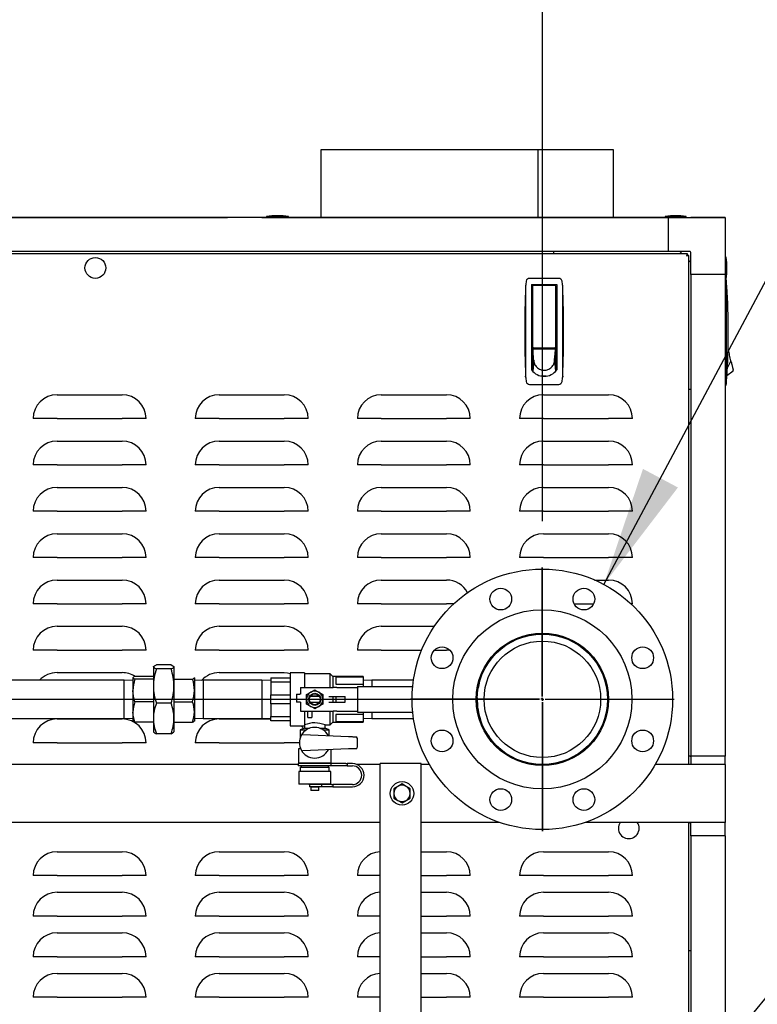
# Model space of a CAD drawing. Units: inches. Extents: x 0.7 to 15.8, y 0.7 to 10.5.
# Drawn here: x 3.3 to 4.1, y 6.3 to 7.4 of the extents above; entities that cross this region are included whole.
import ezdxf

# ---------------------------------------------------------------- set-up
doc = ezdxf.new("R2010")
doc.units = ezdxf.units.IN
doc.header["$MEASUREMENT"] = 0
doc.layers.add('FORMAT', color=7, linetype='Continuous')
doc.styles.add('SLDTEXTSTYLE0', font='TXT', dxfattribs={"width": 0.605})
doc.dimstyles.new('SLDDIMSTYLE0', dxfattribs={"dimtxt": 0.080892, "dimasz": 0.13, "dimexe": 0, "dimexo": 0.0625, "dimgap": 0.020223, "dimtad": 0, "dimtih": 1, "dimtoh": 1, "dimdec": 6, "dimlfac": 32, "dimrnd": 1e-09, "dimzin": 12, "dimdsep": 46, "dimlunit": 5, "dimtxsty": 'SLDTEXTSTYLE0', "dimsah": 1, "dimcen": 0.09, "dimadec": 0, "dimazin": 3, "dimtfac": 1, "dimtdec": 1, "dimtofl": 0, "dimtmove": 0, "dimatfit": 3, "dimfxl": 0, "dimfrac": 2, "dimtolj": 1, "dimtzin": 12, "dimarcsym": 0})
doc.dimstyles.new('SLDDIMSTYLE3', dxfattribs={"dimtxt": 0.18, "dimasz": 0.13, "dimexe": 0, "dimexo": 0.0625, "dimgap": 0, "dimtad": 0, "dimtih": 1, "dimtoh": 1, "dimdec": 0, "dimrnd": 1e-09, "dimzin": 0, "dimdsep": 46, "dimlunit": 5, "dimtxsty": 'Standard', "dimsah": 1, "dimcen": 0.09, "dimadec": 0, "dimazin": 0, "dimtfac": 0.13, "dimtdec": 0, "dimtofl": 0, "dimtmove": 0, "dimatfit": 3, "dimfxl": 0, "dimfrac": 2, "dimtolj": 1, "dimtzin": 0, "dimarcsym": 0})

# ---------------------------------------------------------------- blocks, each defined once
blk = doc.blocks.new('_D_23')
at = {"layer": 'FORMAT'}
for p, q in [((2.9471, 6.8397), (2.9471, 8.0164)), ((3.8774, 6.8397), (3.8774, 8.0164)), ((2.9471, 7.8914), (3.8774, 7.8914)), ((3.8774, 7.8914), (4.2347, 7.8914)), ((4.4384, 7.8914), (4.4106, 7.8914)), ((4.4106, 7.8914), (4.4106, 7.7672)), ((4.6236, 7.8914), (4.6514, 7.8914)), ((4.6514, 7.8914), (4.6514, 7.7672)), ((4.4106, 7.7672), (4.4384, 7.7672)), ((4.6514, 7.7672), (4.6236, 7.7672))]:
    blk.add_line(p, q, dxfattribs=at)
for points in [[(2.9471, 7.8914), (3.0771, 7.8714), (3.0771, 7.9114)], [(3.8774, 7.8914), (3.7474, 7.9114), (3.7474, 7.8714)]]:
    blk.add_solid(points, dxfattribs=at)
at = {"layer": 'FORMAT', "char_height": 0.08333, "attachment_point": 1, "style": 'SLDTEXTSTYLE0'}
for s, insert in [('29 25/32', (4.315, 8.0174)), ('756', (4.4384, 7.8746))]:
    blk.add_mtext(s, dxfattribs=dict(at, insert=insert))
blk = doc.blocks.new('SW_CENTERMARKSYMBOL_1')
at = {"layer": 'FORMAT', "color": 0}
for p, q in [((0, 0.0031), (0, 0.1422)), ((-0.0031, 0), (-0.1422, 0)), ((0, 0), (-0.0016, 0)), ((0, 0), (0, 0.0016)), ((0, 0), (0, -0.0016)), ((0, 0), (0.0016, 0)), ((0.0031, 0), (0.1422, 0)), ((0, -0.0031), (0, -0.1422))]:
    blk.add_line(p, q, dxfattribs=at)
blk = doc.blocks.new('SW_CENTERMARKSYMBOL_3')
at = {"layer": 'FORMAT', "color": 0}
for p, q in [((0, 0.0031), (0, 0.1422)), ((0.9303, 0.0031), (0.9303, 0.1422)), ((-0.0031, 0), (-0.1422, 0)), ((0, 0), (-0.0016, 0)), ((0, 0), (0, 0.0016)), ((0, 0), (0, -0.0016)), ((0, 0), (0.0016, 0)), ((0.0031, 0), (0.9272, 0)), ((0.9303, 0), (0.9303, 0.0016)), ((0, -0.0031), (0, -0.1422)), ((0.9303, 0), (0.9288, 0)), ((0.9303, 0), (0.9303, -0.0016)), ((0.9303, 0), (0.9319, 0)), ((0.9303, -0.0031), (0.9303, -0.1422)), ((0.9335, 0), (1.0725, 0))]:
    blk.add_line(p, q, dxfattribs=at)

msp = doc.modelspace()

# ---------------------------------------------------------------- linework, layer by layer
at = {"color": 7, "linetype": 'Continuous', "lineweight": 25}
for p, q in [((3.63838448, 7.24079317), (3.63838448, 7.16771837)), ((3.87269442, 7.24079317), (3.63838448, 7.24079317)), ((3.95433449, 7.24079317), (3.63838448, 7.24079317)), ((3.87269442, 7.24079317), (3.87269442, 7.16771837)), ((3.87269992, 7.24079317), (3.87269992, 7.16771837)), ((3.95433449, 7.16771837), (3.95433449, 7.24079317)), ((2.75682441, 7.16771837), (3.53295878, 7.16771837)), ((4.01314865, 7.16771823), (2.77682057, 7.16771823)), ((3.53295878, 7.16771837), (3.53756895, 7.16771837)), ((3.57447839, 7.16771837), (3.53756895, 7.16771837)), ((3.53756895, 7.16771837), (3.53756895, 7.16771823)), ((3.57447839, 7.16771837), (3.57909012, 7.16771837)), ((3.57447839, 7.16771837), (3.57447839, 7.16771823)), ((3.57909012, 7.16771837), (4.03314326, 7.16771837)), ((3.57977215, 7.16868709), (3.57977215, 7.16771837)), ((3.60223309, 7.16868709), (3.57977215, 7.16868709)), ((3.60223309, 7.16771837), (3.60223309, 7.16868709)), ((3.60348309, 7.16868709), (3.60223309, 7.16868709)), ((3.60348309, 7.16771837), (3.60348309, 7.16868709)), ((4.01000026, 7.16868709), (4.01000026, 7.16771837)), ((4.0324612, 7.16868709), (4.01000026, 7.16868709)), ((4.01314865, 7.16771823), (4.01314865, 7.13080881)), ((4.01314865, 7.16771823), (4.07466441, 7.16771823)), ((4.0324612, 7.16771837), (4.0324612, 7.16868709)), ((4.03314326, 7.16771837), (4.03677843, 7.16771837)), ((4.03677843, 7.16771837), (4.037755, 7.16771837)), ((4.07466441, 7.16771837), (4.037755, 7.16771837)), ((4.037755, 7.16771823), (4.037755, 7.16771837)), ((4.07466441, 7.16771837), (4.07466441, 7.16771823)), ((4.07466441, 7.16771823), (4.07466441, 7.10620254)), ((2.75640891, 7.12885582), (4.0335603, 7.12885582)), ((4.01314865, 7.13080881), (2.77682057, 7.13080881)), ((3.88931747, 7.13080881), (3.88931747, 7.12885582)), ((4.03677843, 7.13080881), (4.01314865, 7.13080881)), ((4.02798924, 7.12885582), (4.02603624, 7.13080881)), ((4.0335603, 7.12885582), (4.0335603, 7.12736204)), ((4.0356065, 7.12680955), (4.03411272, 7.12680955)), ((4.0356065, 6.57723669), (4.0356065, 7.12680955)), ((4.037755, 7.10620254), (4.037755, 7.12983217)), ((4.07563321, 7.12498196), (4.07466441, 7.12498196)), ((4.07563321, 7.12373193), (4.07466441, 7.12373193)), ((4.07563321, 7.12373193), (4.07563321, 7.12498196)), ((4.07563321, 7.10127107), (4.07563321, 7.12373193)), ((4.037755, 7.11908999), (4.0356065, 7.12123848)), ((3.89508609, 7.10199985), (3.86362268, 7.10199985)), ((4.07466441, 7.10620254), (4.037755, 7.10620254)), ((4.037755, 7.10620254), (4.037755, 6.58620217)), ((4.07466441, 7.10620254), (4.07466441, 6.58620217)), ((4.07466441, 7.10127107), (4.07563321, 7.10127107)), ((4.07589471, 7.10127049), (4.07466441, 7.10127049)), ((3.85937677, 7.09380524), (3.85931748, 7.09314246)), ((3.86582093, 7.09523302), (3.89288784, 7.09523302)), ((3.86582093, 7.09523302), (3.86582093, 7.00311378)), ((3.86705123, 7.0915422), (3.86582093, 7.0915422)), ((3.86705123, 7.08762903), (3.86705123, 7.0940028)), ((3.86766638, 7.09461791), (3.89104239, 7.09461791)), ((3.86951187, 7.09468259), (3.86960335, 7.09523302)), ((3.86951187, 7.09468259), (3.86951187, 7.09461791)), ((3.88910543, 7.09523302), (3.88919691, 7.09468259)), ((3.88919691, 7.09461791), (3.88919691, 7.09468259)), ((3.89165754, 7.0940028), (3.89165754, 7.08762903)), ((3.89288784, 7.0915422), (3.89165754, 7.0915422)), ((3.89288784, 7.09523302), (3.89288784, 7.00311378)), ((3.89939133, 7.09314246), (3.89933201, 7.09380524)), ((4.07589471, 7.09829597), (4.07589471, 7.09241324)), ((4.07648584, 7.09307602), (4.07589471, 7.09241324)), ((3.86582093, 7.08539063), (3.86705123, 7.08539063)), ((3.86705123, 7.02756576), (3.86705123, 7.08762903)), ((3.89165754, 7.08762903), (3.89165754, 7.02756576)), ((3.89165754, 7.08539063), (3.89288784, 7.08539063)), ((3.86705123, 7.06386007), (3.86582093, 7.06386007)), ((3.89288784, 7.06386007), (3.89165754, 7.06386007)), ((3.86705123, 7.05155693), (3.86582093, 7.05155693)), ((3.89165754, 7.05155693), (3.89288784, 7.05155693)), ((3.86705123, 7.03002636), (3.86582093, 7.03002636)), ((3.86705123, 7.02558828), (3.86705123, 7.02817281)), ((3.86766638, 7.02695065), (3.89104239, 7.02695065)), ((3.87172643, 7.02695065), (3.87172643, 7.0261613)), ((3.87172643, 7.0261613), (3.88698234, 7.0261613)), ((3.87221857, 7.0261613), (3.87221857, 7.02695065)), ((3.88649021, 7.02695065), (3.88649021, 7.0261613)), ((3.88698234, 7.0261613), (3.88698234, 7.02695065)), ((3.89165754, 7.03002636), (3.89288784, 7.03002636)), ((3.89165754, 7.02817281), (3.89165754, 7.02558828)), ((3.86705123, 7.02264457), (3.86582093, 7.02264457)), ((3.86582093, 7.02018382), (3.86705123, 7.02018382)), ((3.86712046, 7.02484792), (3.86705123, 7.02558828)), ((3.89165754, 7.02558828), (3.86705123, 7.02558828)), ((3.86705123, 7.02558828), (3.86705123, 7.02465784)), ((3.86705123, 7.02465784), (3.86705123, 7.02314572)), ((3.86705123, 7.02314572), (3.86705123, 7.02163346)), ((3.86705123, 7.02163346), (3.86705123, 7.0201212)), ((3.86705123, 7.0201212), (3.86705123, 7.01709667)), ((3.86705123, 7.01709667), (3.86705123, 7.01407215)), ((3.86718965, 7.0241077), (3.86712046, 7.02484792)), ((3.86725887, 7.02336733), (3.86718965, 7.0241077)), ((3.86732806, 7.02262711), (3.86725887, 7.02336733)), ((3.86746648, 7.02114653), (3.86732806, 7.02262711)), ((3.86760489, 7.01966595), (3.86746648, 7.02114653)), ((3.86774331, 7.01818537), (3.86760489, 7.01966595)), ((3.86788169, 7.01670478), (3.86774331, 7.01818537)), ((3.8680201, 7.0152242), (3.86788169, 7.01670478)), ((3.89068868, 7.0152242), (3.89082709, 7.01670478)), ((3.89082709, 7.01670478), (3.89096547, 7.01818537)), ((3.89096547, 7.01818537), (3.89110388, 7.01966595)), ((3.89110388, 7.01966595), (3.8912423, 7.02114653)), ((3.8912423, 7.02114653), (3.89138071, 7.02262711)), ((3.89138071, 7.02262711), (3.89144994, 7.02336733)), ((3.89144994, 7.02336733), (3.89151913, 7.0241077)), ((3.89151913, 7.0241077), (3.89158832, 7.02484792)), ((3.89158832, 7.02484792), (3.89165754, 7.02558828)), ((3.89165754, 7.02558828), (3.89165754, 7.02465784)), ((3.89165754, 7.02465784), (3.89165754, 7.02314572)), ((3.89165754, 7.02314572), (3.89165754, 7.02163346)), ((3.89288784, 7.02264457), (3.89165754, 7.02264457)), ((3.89165754, 7.02163346), (3.89165754, 7.0201212)), ((3.89165754, 7.02018382), (3.89288784, 7.02018382)), ((3.89165754, 7.0201212), (3.89165754, 7.01709667)), ((3.89165754, 7.01709667), (3.89165754, 7.01407215)), ((4.07816824, 7.02485892), (4.07783648, 7.02491406)), ((4.07816824, 7.02485892), (4.07783685, 7.02492491)), ((4.07834255, 7.0241187), (4.07816824, 7.02485892)), ((4.07851693, 7.02337833), (4.07834255, 7.0241187)), ((4.07869124, 7.02263811), (4.07851693, 7.02337833)), ((4.07886555, 7.02189775), (4.07869124, 7.02263811)), ((4.07921425, 7.02041717), (4.07886555, 7.02189775)), ((4.07956295, 7.01893673), (4.07921425, 7.02041717)), ((4.07991157, 7.01745615), (4.07956295, 7.01893673)), ((4.08026027, 7.01597557), (4.07991157, 7.01745615)), ((4.08060896, 7.01449498), (4.08026027, 7.01597557)), ((3.86582093, 7.00911106), (3.86705123, 7.00911106)), ((3.86705123, 7.01407215), (3.86705123, 7.01104762)), ((3.86815852, 7.01374362), (3.86705123, 7.00197419)), ((3.86705123, 7.01104762), (3.86705123, 7.00802324)), ((3.86705123, 7.00802324), (3.86705123, 7.00499872)), ((3.86705123, 7.00499872), (3.86705123, 7.00197419)), ((3.86815852, 7.01374362), (3.8680201, 7.0152242)), ((3.89055026, 7.01374362), (3.89068868, 7.0152242)), ((3.89055026, 7.01374362), (3.89165754, 7.00197419)), ((3.89165754, 7.01407215), (3.89165754, 7.01104762)), ((3.89165754, 7.01104762), (3.89165754, 7.00802324)), ((3.89165754, 7.00911106), (3.89288784, 7.00911106)), ((3.89165754, 7.00802324), (3.89165754, 7.00499872)), ((3.89165754, 7.00499872), (3.89165754, 7.00197419)), ((4.08095766, 7.0130144), (4.07707764, 7.00575815)), ((4.08095766, 7.0130144), (4.08060896, 7.01449498)), ((3.85937677, 6.99577511), (3.85931748, 6.99643788)), ((3.87935441, 6.99646194), (3.8766147, 6.99646194)), ((3.88138238, 6.99646194), (3.87935441, 6.99646194)), ((3.89939133, 6.99643788), (3.89933201, 6.99577511)), ((4.07648584, 6.99504589), (4.07589471, 6.99570852)), ((4.07589471, 6.99570852), (4.07589471, 6.98982579)), ((4.0766009, 6.99712809), (4.08352407, 7.00211661)), ((4.08348117, 7.00229847), (4.08334382, 7.00288176)), ((4.08352407, 7.00211661), (4.08348117, 7.00229847)), ((3.86362268, 6.98758049), (3.89508609, 6.98758049)), ((4.07466441, 6.98685127), (4.07589471, 6.98685127)), ((3.35358149, 6.97635578), (3.42389398, 6.97635578)), ((3.52858148, 6.97635578), (3.59889398, 6.97635578)), ((3.7035815, 6.97635578), (3.77389397, 6.97635578)), ((3.87858148, 6.97635578), (3.94889399, 6.97635578)), ((4.0356065, 6.98237125), (4.037755, 6.98237125)), ((3.35358149, 6.95058645), (3.32781207, 6.95058645)), ((3.35358149, 6.95058645), (3.42389398, 6.95058645)), ((3.4496634, 6.95058645), (3.42389398, 6.95058645)), ((3.52858148, 6.95058645), (3.50281207, 6.95058645)), ((3.52858148, 6.95058645), (3.59889398, 6.95058645)), ((3.62466338, 6.95058645), (3.59889398, 6.95058645)), ((3.7035815, 6.95058645), (3.67781208, 6.95058645)), ((3.7035815, 6.95058645), (3.77389397, 6.95058645)), ((3.79966341, 6.95058645), (3.77389397, 6.95058645)), ((3.87858148, 6.95058645), (3.85281208, 6.95058645)), ((3.87858148, 6.95058645), (3.94889399, 6.95058645)), ((3.97466339, 6.95058645), (3.94889399, 6.95058645)), ((3.35358149, 6.92635579), (3.42389398, 6.92635579)), ((3.52858148, 6.92635579), (3.59889398, 6.92635579)), ((3.7035815, 6.92635579), (3.77389397, 6.92635579)), ((3.87858148, 6.92635579), (3.94889399, 6.92635579)), ((3.35358149, 6.90058646), (3.32781207, 6.90058646)), ((3.35358149, 6.90058646), (3.42389398, 6.90058646)), ((3.4496634, 6.90058646), (3.42389398, 6.90058646)), ((3.52858148, 6.90058646), (3.50281207, 6.90058646)), ((3.52858148, 6.90058646), (3.59889398, 6.90058646)), ((3.62466338, 6.90058646), (3.59889398, 6.90058646)), ((3.7035815, 6.90058646), (3.67781208, 6.90058646)), ((3.7035815, 6.90058646), (3.77389397, 6.90058646)), ((3.79966341, 6.90058646), (3.77389397, 6.90058646)), ((3.87858148, 6.90058646), (3.85281208, 6.90058646)), ((3.87858148, 6.90058646), (3.94889399, 6.90058646)), ((3.97466339, 6.90058646), (3.94889399, 6.90058646)), ((3.35358149, 6.87635579), (3.42389398, 6.87635579)), ((3.52858148, 6.87635579), (3.59889398, 6.87635579)), ((3.7035815, 6.87635579), (3.77389397, 6.87635579)), ((3.87858148, 6.87635579), (3.94889399, 6.87635579)), ((3.35358149, 6.85058646), (3.32781207, 6.85058646)), ((3.35358149, 6.85058646), (3.42389398, 6.85058646)), ((3.4496634, 6.85058646), (3.42389398, 6.85058646)), ((3.52858148, 6.85058646), (3.50281207, 6.85058646)), ((3.52858148, 6.85058646), (3.59889398, 6.85058646)), ((3.62466338, 6.85058646), (3.59889398, 6.85058646)), ((3.7035815, 6.85058646), (3.67781208, 6.85058646)), ((3.7035815, 6.85058646), (3.77389397, 6.85058646)), ((3.79966341, 6.85058646), (3.77389397, 6.85058646)), ((3.87858148, 6.85058646), (3.85281208, 6.85058646)), ((3.87858148, 6.85058646), (3.94889399, 6.85058646)), ((3.97466339, 6.85058646), (3.94889399, 6.85058646)), ((3.35358149, 6.8263558), (3.42389398, 6.8263558)), ((3.52858148, 6.8263558), (3.59889398, 6.8263558)), ((3.7035815, 6.8263558), (3.77389397, 6.8263558)), ((3.87858148, 6.8263558), (3.94889399, 6.8263558)), ((3.35358149, 6.80058647), (3.32781207, 6.80058647)), ((3.35358149, 6.80058647), (3.42389398, 6.80058647)), ((3.4496634, 6.80058647), (3.42389398, 6.80058647)), ((3.52858148, 6.80058647), (3.50281207, 6.80058647)), ((3.52858148, 6.80058647), (3.59889398, 6.80058647)), ((3.62466338, 6.80058647), (3.59889398, 6.80058647)), ((3.7035815, 6.80058647), (3.67781208, 6.80058647)), ((3.7035815, 6.80058647), (3.77389397, 6.80058647)), ((3.79966341, 6.80058647), (3.77389397, 6.80058647)), ((3.87858148, 6.80058647), (3.85281208, 6.80058647)), ((3.87858148, 6.80058647), (3.94889399, 6.80058647)), ((3.97466339, 6.80058647), (3.94889399, 6.80058647)), ((3.35358149, 6.7763558), (3.42389398, 6.7763558)), ((3.52858148, 6.7763558), (3.59889398, 6.7763558)), ((3.7035815, 6.7763558), (3.77389397, 6.7763558)), ((3.93381778, 6.7763558), (3.94889399, 6.7763558)), ((3.35358149, 6.75058632), (3.32781207, 6.75058632)), ((3.35358149, 6.75058632), (3.42389398, 6.75058632)), ((3.4496634, 6.75058632), (3.42389398, 6.75058632)), ((3.52858148, 6.75058632), (3.50281207, 6.75058632)), ((3.52858148, 6.75058632), (3.59889398, 6.75058632)), ((3.62466338, 6.75058632), (3.59889398, 6.75058632)), ((3.7035815, 6.75058632), (3.67781208, 6.75058632)), ((3.7035815, 6.75058632), (3.77389397, 6.75058632)), ((3.78171367, 6.75058632), (3.77389397, 6.75058632)), ((3.91176132, 6.75058632), (3.93274306, 6.75058632)), ((3.97466339, 6.75058632), (3.97309932, 6.75058632)), ((3.35358149, 6.7263558), (3.42389398, 6.7263558)), ((3.52858148, 6.7263558), (3.59889398, 6.7263558)), ((3.7035815, 6.7263558), (3.76094327, 6.7263558)), ((3.87736614, 6.71785393), (3.87634271, 6.71785393)), ((3.87679268, 6.71782108), (3.87722072, 6.71784396)), ((3.35358149, 6.70058633), (3.32781207, 6.70058633)), ((3.35358149, 6.70058633), (3.42389398, 6.70058633)), ((3.4496634, 6.70058633), (3.42389398, 6.70058633)), ((3.52858148, 6.70058633), (3.50281207, 6.70058633)), ((3.52858148, 6.70058633), (3.59889398, 6.70058633)), ((3.62466338, 6.70058633), (3.59889398, 6.70058633)), ((3.7035815, 6.70058633), (3.67781208, 6.70058633)), ((3.7035815, 6.70058633), (3.7471697, 6.70058633)), ((3.76076672, 6.70058633), (3.77389397, 6.70058633)), ((3.77751197, 6.70058633), (3.77389397, 6.70058633)), ((3.35358149, 6.67635581), (3.42389398, 6.67635581)), ((3.4577565, 6.68288797), (3.45764658, 6.6826976)), ((3.45764658, 6.68250826), (3.45779057, 6.6828868)), ((3.45764658, 6.68250826), (3.45764658, 6.6826976)), ((3.45764658, 6.68250826), (3.45764658, 6.66186898)), ((3.47664092, 6.68461217), (3.4607866, 6.68461217)), ((3.47664092, 6.68040435), (3.4607866, 6.68040435)), ((3.47963695, 6.6828868), (3.47978095, 6.68250826)), ((3.47978095, 6.6826976), (3.47967103, 6.68288797)), ((3.47978095, 6.6826976), (3.47978095, 6.68250826)), ((3.47978095, 6.68250826), (3.47978095, 6.66186898)), ((3.52858148, 6.67635581), (3.59889398, 6.67635581)), ((3.62080439, 6.67613508), (3.60517938, 6.67613508)), ((3.60517938, 6.67613508), (3.60517938, 6.61894762)), ((3.62080439, 6.67613508), (3.62080439, 6.66046334)), ((3.64830439, 6.6751976), (3.62080439, 6.6751976)), ((3.65142939, 6.6720726), (3.64830439, 6.6751976)), ((3.64830439, 6.66046334), (3.64830439, 6.6751976)), ((3.42608251, 6.6680883), (3.23761375, 6.6680883)), ((3.43551064, 6.66779468), (3.42608251, 6.6680883)), ((3.42608251, 6.62699454), (3.42608251, 6.6680883)), ((3.43558392, 6.67110579), (3.43551064, 6.67097892)), ((3.43551064, 6.67085265), (3.43551064, 6.65709312)), ((3.45764658, 6.6722552), (3.43760399, 6.6722552)), ((3.45764658, 6.66945009), (3.43760399, 6.66945009)), ((3.47978095, 6.66945009), (3.49982354, 6.66945009)), ((3.50191688, 6.67085265), (3.50181648, 6.67110403)), ((3.50191688, 6.67097892), (3.50184361, 6.67110579)), ((3.50191688, 6.67085265), (3.50191688, 6.65709312)), ((3.51134501, 6.6680883), (3.50191688, 6.66779468)), ((3.57481376, 6.6680883), (3.51134501, 6.6680883)), ((3.51134501, 6.6680883), (3.51134501, 6.66244581)), ((3.5842419, 6.66779468), (3.57481376, 6.6680883)), ((3.57481376, 6.6680883), (3.57481376, 6.66244581)), ((3.5842419, 6.67082258), (3.60517938, 6.67082258)), ((3.5842419, 6.67082258), (3.5842419, 6.66604687)), ((3.60517938, 6.66604687), (3.5842419, 6.66604687)), ((3.5842419, 6.66604687), (3.5842419, 6.65231713)), ((3.68392938, 6.6720726), (3.65142939, 6.6720726)), ((3.65142939, 6.6720726), (3.65142939, 6.66046334)), ((3.68392938, 6.67156896), (3.65455438, 6.67156896)), ((3.65455438, 6.67156896), (3.65455438, 6.6638381)), ((3.68392938, 6.6720726), (3.68392938, 6.67156896)), ((3.68392938, 6.67156896), (3.68392938, 6.6638381)), ((3.69335752, 6.6680883), (3.68392938, 6.66779468)), ((3.73829064, 6.6680883), (3.69335752, 6.6680883)), ((3.69335752, 6.6680883), (3.69335752, 6.66140082)), ((3.80918075, 6.6650673), (3.80882692, 6.66704698)), ((3.80894473, 6.6635675), (3.80908234, 6.66450924)), ((3.43551064, 6.65709312), (3.43551064, 6.6337819)), ((3.45764658, 6.66186898), (3.45764658, 6.62690214)), ((3.47978095, 6.66186898), (3.47978095, 6.62690214)), ((3.50191688, 6.65709312), (3.50191688, 6.6337819)), ((3.51134501, 6.66244581), (3.51134501, 6.62699454)), ((3.57481376, 6.66244581), (3.57481376, 6.62699454)), ((3.61642939, 6.66046334), (3.61642939, 6.65316646)), ((3.61642939, 6.66046334), (3.6516887, 6.66046334)), ((3.63613642, 6.65515289), (3.64053094, 6.65261574)), ((3.65564585, 6.66046334), (3.6516887, 6.66046334)), ((3.65455438, 6.6638381), (3.68392938, 6.6638381)), ((3.65564585, 6.66046334), (3.67775486, 6.66046334)), ((3.67775486, 6.66140082), (3.67775486, 6.63368202)), ((3.67775486, 6.66140082), (3.68206386, 6.66140082)), ((3.68206386, 6.66140082), (3.68939566, 6.66140082)), ((3.68392938, 6.6638381), (3.68392938, 6.66140082)), ((3.68939566, 6.66140082), (3.73746609, 6.66140082)), ((3.45764658, 6.64473631), (3.43760399, 6.64473631)), ((3.47664092, 6.6433336), (3.4607866, 6.6433336)), ((3.47978095, 6.64473631), (3.49982354, 6.64473631)), ((3.5842419, 6.65231713), (3.60517938, 6.65231713)), ((3.5842419, 6.64276572), (3.5842419, 6.65231713)), ((3.6120544, 6.65316646), (3.6120544, 6.64441643)), ((3.6120544, 6.65316646), (3.61574188, 6.65316646)), ((3.61574188, 6.64441643), (3.6120544, 6.64441643)), ((3.61642939, 6.65316646), (3.61574188, 6.65316646)), ((3.61642939, 6.64441643), (3.61574188, 6.64441643)), ((3.61642939, 6.64441643), (3.61642939, 6.6346195)), ((3.62295283, 6.64754142), (3.62295283, 6.65261574)), ((3.62295283, 6.64246696), (3.62295283, 6.64754142)), ((3.63669836, 6.65066641), (3.62678541, 6.65066641)), ((3.62678541, 6.64441643), (3.63669836, 6.64441643)), ((3.63648698, 6.65097895), (3.62699681, 6.65097895)), ((3.63648698, 6.64410389), (3.62699681, 6.64410389)), ((3.64053094, 6.65261574), (3.64053094, 6.64754142)), ((3.64053094, 6.64754142), (3.64053094, 6.64246696)), ((3.64711689, 6.65066641), (3.6516887, 6.65066641)), ((3.64711689, 6.64441643), (3.6516887, 6.64441643)), ((3.65142939, 6.65066641), (3.65142939, 6.64441643)), ((3.6516887, 6.65066641), (3.65564585, 6.65066641)), ((3.6516887, 6.64441643), (3.65564585, 6.64441643)), ((3.65455438, 6.65066641), (3.65455438, 6.64441643)), ((3.65564585, 6.65066641), (3.66462294, 6.65066641)), ((3.65564585, 6.64441643), (3.66462294, 6.64441643)), ((3.66462294, 6.64441643), (3.66462294, 6.65066641)), ((3.80707835, 6.63517991), (3.80707835, 6.64754919)), ((3.94770336, 6.64605923), (3.94770336, 6.63500333)), ((3.43551064, 6.6337819), (3.43551064, 6.62411243)), ((3.50191688, 6.6337819), (3.50191688, 6.62411243)), ((3.60517938, 6.64276572), (3.5842419, 6.64276572)), ((3.5842419, 6.64276572), (3.5842419, 6.62903582)), ((3.61642939, 6.6346195), (3.6516887, 6.6346195)), ((3.62080439, 6.6346195), (3.62080439, 6.6190079)), ((3.62734735, 6.6399298), (3.62295283, 6.64246696)), ((3.62424189, 6.62785385), (3.62424189, 6.6346195)), ((3.62861689, 6.6346195), (3.62861689, 6.62785385)), ((3.63613642, 6.6399298), (3.63174189, 6.63739265)), ((3.64830439, 6.6198851), (3.64830439, 6.6346195)), ((3.65142939, 6.6346195), (3.65142939, 6.62301009)), ((3.65564585, 6.6346195), (3.6516887, 6.6346195)), ((3.65564585, 6.6346195), (3.67775486, 6.6346195)), ((3.67775486, 6.63368202), (3.68206386, 6.63368202)), ((3.68206386, 6.63368202), (3.68939566, 6.63368202)), ((3.68392938, 6.63368202), (3.68392938, 6.6312446)), ((3.68939566, 6.63368202), (3.73746609, 6.63368202)), ((3.69335752, 6.63368202), (3.69335752, 6.62699454)), ((3.23761375, 6.62699454), (3.42608251, 6.62699454)), ((3.35358149, 6.62635581), (3.42389398, 6.62635581)), ((3.42608251, 6.62699454), (3.43551064, 6.62728802)), ((3.43551064, 6.62410392), (3.43558392, 6.62397691)), ((3.45764658, 6.62282749), (3.43760399, 6.62282749)), ((3.45764658, 6.62690214), (3.45764658, 6.61238509)), ((3.47978095, 6.62690214), (3.47978095, 6.61238509)), ((3.47978095, 6.62282749), (3.49982354, 6.62282749)), ((3.50184361, 6.62397691), (3.50191688, 6.62410392)), ((3.50191688, 6.62728802), (3.51134501, 6.62699454)), ((3.51134501, 6.62699454), (3.57481376, 6.62699454)), ((3.52858148, 6.62635581), (3.5842419, 6.62635581)), ((3.57481376, 6.62699454), (3.5842419, 6.62728802)), ((3.5842419, 6.62903582), (3.60517938, 6.62903582)), ((3.5842419, 6.62426012), (3.5842419, 6.62903582)), ((3.60517938, 6.62426012), (3.5842419, 6.62426012)), ((3.62424189, 6.62785385), (3.62861689, 6.62785385)), ((3.64830439, 6.6198851), (3.65142939, 6.62301009)), ((3.65142939, 6.62301009), (3.68392938, 6.62301009)), ((3.68392938, 6.6312446), (3.65455438, 6.6312446)), ((3.65455438, 6.6312446), (3.65455438, 6.62351389)), ((3.65455438, 6.62351389), (3.68392938, 6.62351389)), ((3.68392938, 6.6312446), (3.68392938, 6.62351389)), ((3.68392938, 6.62728802), (3.69335752, 6.62699454)), ((3.68392938, 6.62351389), (3.68392938, 6.62301009)), ((3.69335752, 6.62699454), (3.73829064, 6.62699454)), ((3.80886755, 6.62826216), (3.80918068, 6.63001408)), ((3.45764658, 6.61238509), (3.4577565, 6.61219472)), ((3.47967103, 6.61219472), (3.47978095, 6.61238509)), ((3.60517938, 6.61894762), (3.62078796, 6.61894762)), ((3.62064814, 6.61629137), (3.61611689, 6.61464212)), ((3.61611689, 6.61464212), (3.61611689, 6.60615961)), ((3.61611689, 6.61464212), (3.622854, 6.61464212)), ((3.62064814, 6.61900159), (3.62064814, 6.61629137)), ((3.62064814, 6.61629137), (3.62624863, 6.61629137)), ((3.62080439, 6.6190079), (3.62078796, 6.61900159)), ((3.63723514, 6.61629137), (3.64283563, 6.61629137)), ((3.64062977, 6.61464212), (3.64736688, 6.61464212)), ((3.64283563, 6.6198851), (3.64830439, 6.6198851)), ((3.64283563, 6.61629137), (3.64283563, 6.6198851)), ((3.64736688, 6.61464212), (3.64283563, 6.61629137)), ((3.64736688, 6.60825193), (3.64736688, 6.61464212)), ((3.47664092, 6.61047068), (3.4607866, 6.61047068)), ((3.61888526, 6.6094075), (3.66816266, 6.60740831)), ((3.6741146, 6.60716675), (3.6759753, 6.60709137)), ((3.6778794, 6.59619548), (3.6778794, 6.60513735)), ((3.35358149, 6.60058634), (3.32781207, 6.60058634)), ((3.35358149, 6.60058634), (3.42389398, 6.60058634)), ((3.4496634, 6.60058634), (3.42389398, 6.60058634)), ((3.52858148, 6.60058634), (3.50281207, 6.60058634)), ((3.52858148, 6.60058634), (3.59889398, 6.60058634)), ((3.61517959, 6.60058634), (3.59889398, 6.60058634)), ((3.61416377, 6.59410389), (3.61416377, 6.57847894)), ((3.61653497, 6.59410389), (3.61416377, 6.59410389)), ((3.61611689, 6.59517308), (3.61611689, 6.59410389)), ((3.66816266, 6.59392452), (3.61888526, 6.59192533)), ((3.64932, 6.57847894), (3.64932, 6.5931601)), ((3.6759753, 6.59424146), (3.6741146, 6.59416593)), ((4.03677843, 6.58620217), (4.0356065, 6.58620217)), ((4.03677843, 6.58620217), (4.037755, 6.58620217)), ((4.07466441, 6.58620217), (4.037755, 6.58620217)), ((4.037755, 6.58620217), (4.037755, 6.57723669)), ((4.07466441, 6.57723669), (4.07466441, 6.58620217)), ((3.61377314, 6.57723669), (3.06885785, 6.57723669)), ((3.61377314, 6.5781664), (3.61377314, 6.57566634)), ((3.64908846, 6.5781664), (3.61377314, 6.5781664)), ((3.64908846, 6.57566634), (3.61377314, 6.57566634)), ((3.64932, 6.57847894), (3.61416377, 6.57847894)), ((3.61439814, 6.56972891), (3.61439814, 6.55597892)), ((3.63174189, 6.56972891), (3.61439814, 6.56972891)), ((3.61611689, 6.57441632), (3.61611689, 6.56972891)), ((3.61611689, 6.57441632), (3.64736688, 6.57441632)), ((3.61705439, 6.57847894), (3.61705439, 6.5781664)), ((3.61705439, 6.57566634), (3.61705439, 6.57441632)), ((3.64908563, 6.56972891), (3.63174189, 6.56972891)), ((3.64642938, 6.5781664), (3.64642938, 6.57847894)), ((3.64642938, 6.57441632), (3.64642938, 6.57566634)), ((3.64736688, 6.56972891), (3.64736688, 6.57441632)), ((3.64908563, 6.55597892), (3.64908563, 6.56972891)), ((3.64908846, 6.5781664), (3.64908846, 6.57566634)), ((3.66533564, 6.5781664), (3.64908846, 6.5781664)), ((3.66533564, 6.57566634), (3.64908846, 6.57566634)), ((3.66533564, 6.5781664), (3.66689813, 6.5781664)), ((3.66689813, 6.57566634), (3.66533564, 6.57566634)), ((3.66689813, 6.5781664), (3.66689813, 6.57566634)), ((3.67236688, 6.5781664), (3.66689813, 6.5781664)), ((3.66689813, 6.57566634), (3.67236688, 6.57566634)), ((3.70248461, 6.57723669), (3.67711274, 6.57723669)), ((3.70248461, 4.96442421), (3.70248461, 6.57817417)), ((3.74654711, 6.57817417), (3.70248461, 6.57817417)), ((3.74654711, 4.90583045), (3.74654711, 6.57817417)), ((3.75561717, 6.57723669), (3.74654711, 6.57723669)), ((3.87635837, 6.57723669), (3.86491234, 6.57723669)), ((3.88990061, 6.57723669), (3.87845462, 6.57723669)), ((4.07467211, 6.57723669), (3.99919582, 6.57723669)), ((4.07467211, 6.57723669), (4.07467211, 6.51473673)), ((3.63174189, 6.55597892), (3.61439814, 6.55597892)), ((3.6254919, 6.55597892), (3.6254919, 6.55566638)), ((3.63174189, 6.55566638), (3.6254919, 6.55566638)), ((3.62596064, 6.55551018), (3.62596064, 6.55301013)), ((3.63397667, 6.55551018), (3.62596064, 6.55551018)), ((3.63397667, 6.55301013), (3.62596064, 6.55301013)), ((3.62736688, 6.55254139), (3.62736688, 6.54910385)), ((3.63174189, 6.55254139), (3.62736688, 6.55254139)), ((3.63174189, 6.54910385), (3.62736688, 6.54910385)), ((3.62830438, 6.55566638), (3.62830438, 6.55551018)), ((3.62830438, 6.55301013), (3.62830438, 6.55254139)), ((3.64908563, 6.55597892), (3.63174189, 6.55597892)), ((3.63799189, 6.55566638), (3.63174189, 6.55566638)), ((3.63611689, 6.55254139), (3.63174189, 6.55254139)), ((3.63611689, 6.54910385), (3.63174189, 6.54910385)), ((3.63924188, 6.55551018), (3.63397667, 6.55551018)), ((3.63924188, 6.55301013), (3.63397667, 6.55301013)), ((3.63517939, 6.55551018), (3.63517939, 6.55566638)), ((3.63517939, 6.55254139), (3.63517939, 6.55301013)), ((3.63611689, 6.54910385), (3.63611689, 6.55254139)), ((3.63799189, 6.55566638), (3.63799189, 6.55597892)), ((3.63924188, 6.55301013), (3.63924188, 6.55551018)), ((3.6497422, 6.55551018), (3.63924188, 6.55551018)), ((3.6497422, 6.55301013), (3.63924188, 6.55301013)), ((3.6497422, 6.55551018), (3.65127314, 6.55551018)), ((3.65127314, 6.55301013), (3.6497422, 6.55301013)), ((3.65127314, 6.55551018), (3.65127314, 6.55301013)), ((3.67236688, 6.55551018), (3.65127314, 6.55551018)), ((3.65127314, 6.55301013), (3.67236688, 6.55301013)), ((3.72152757, 6.55359825), (3.71713305, 6.5510611)), ((3.71713305, 6.5510611), (3.71713305, 6.54598663)), ((3.72592209, 6.55613541), (3.72152757, 6.55359825)), ((3.73031665, 6.55359825), (3.72592209, 6.55613541)), ((3.73471117, 6.5510611), (3.73031665, 6.55359825)), ((3.73471117, 6.54598663), (3.73471117, 6.5510611)), ((3.71713305, 6.54598663), (3.71713305, 6.54091232)), ((3.71713305, 6.54091232), (3.72152757, 6.53837516)), ((3.72152757, 6.53837516), (3.72592209, 6.535838)), ((3.72592209, 6.535838), (3.73031665, 6.53837516)), ((3.73031665, 6.53837516), (3.73471117, 6.54091232)), ((3.73471117, 6.54091232), (3.73471117, 6.54598663)), ((3.70248461, 6.51473673), (2.99331032, 6.51473673)), ((3.83116466, 6.51473673), (3.74654711, 6.51473673)), ((4.07467211, 6.51473673), (3.92364829, 6.51473673)), ((4.0356065, 6.28637687), (4.0356065, 6.51473673)), ((4.037755, 6.51296766), (4.03598592, 6.51473673)), ((4.037755, 6.50008006), (4.037755, 6.51473673)), ((4.07466441, 6.50008006), (4.07466441, 6.51473673)), ((4.07466441, 6.50008006), (4.037755, 6.50008006)), ((4.037755, 6.50008006), (4.037755, 6.30698389)), ((4.07466441, 6.50008006), (4.07466441, 6.30698389)), ((3.35358149, 6.48296763), (3.42389398, 6.48296763)), ((3.52858148, 6.48296763), (3.59889398, 6.48296763)), ((3.74654711, 6.48296763), (3.77389397, 6.48296763)), ((3.87858148, 6.48296763), (3.94889399, 6.48296763)), ((3.35358149, 6.4571983), (3.32781207, 6.4571983)), ((3.35358149, 6.4571983), (3.42389398, 6.4571983)), ((3.4496634, 6.4571983), (3.42389398, 6.4571983)), ((3.52858148, 6.4571983), (3.50281207, 6.4571983)), ((3.52858148, 6.4571983), (3.59889398, 6.4571983)), ((3.62466338, 6.4571983), (3.59889398, 6.4571983)), ((3.70248461, 6.4571983), (3.67781208, 6.4571983)), ((3.74654711, 6.4571983), (3.77389397, 6.4571983)), ((3.79966341, 6.4571983), (3.77389397, 6.4571983)), ((3.87858148, 6.4571983), (3.85281208, 6.4571983)), ((3.87858148, 6.4571983), (3.94889399, 6.4571983)), ((3.97466339, 6.4571983), (3.94889399, 6.4571983)), ((3.35358149, 6.43921761), (3.42389398, 6.43921761)), ((3.52858148, 6.43921761), (3.59889398, 6.43921761)), ((3.74654711, 6.43921761), (3.77389397, 6.43921761)), ((3.87858148, 6.43921761), (3.94889399, 6.43921761)), ((3.35358149, 6.41344829), (3.32781207, 6.41344829)), ((3.35358149, 6.41344829), (3.42389398, 6.41344829)), ((3.4496634, 6.41344829), (3.42389398, 6.41344829)), ((3.52858148, 6.41344829), (3.50281207, 6.41344829)), ((3.52858148, 6.41344829), (3.59889398, 6.41344829)), ((3.62466338, 6.41344829), (3.59889398, 6.41344829)), ((3.70248461, 6.41344829), (3.67781208, 6.41344829)), ((3.74654711, 6.41344829), (3.77389397, 6.41344829)), ((3.79966341, 6.41344829), (3.77389397, 6.41344829)), ((3.87858148, 6.41344829), (3.85281208, 6.41344829)), ((3.87858148, 6.41344829), (3.94889399, 6.41344829)), ((3.97466339, 6.41344829), (3.94889399, 6.41344829)), ((3.35358149, 6.3954676), (3.42389398, 6.3954676)), ((3.52858148, 6.3954676), (3.59889398, 6.3954676)), ((3.74654711, 6.3954676), (3.77389397, 6.3954676)), ((3.87858148, 6.3954676), (3.94889399, 6.3954676)), ((3.35358149, 6.36969827), (3.32781207, 6.36969827)), ((3.35358149, 6.36969827), (3.42389398, 6.36969827)), ((3.4496634, 6.36969827), (3.42389398, 6.36969827)), ((3.52858148, 6.36969827), (3.50281207, 6.36969827)), ((3.52858148, 6.36969827), (3.59889398, 6.36969827)), ((3.62466338, 6.36969827), (3.59889398, 6.36969827)), ((3.70248461, 6.36969827), (3.67781208, 6.36969827)), ((3.74654711, 6.36969827), (3.77389397, 6.36969827)), ((3.79966341, 6.36969827), (3.77389397, 6.36969827)), ((3.87858148, 6.36969827), (3.85281208, 6.36969827)), ((3.87858148, 6.36969827), (3.94889399, 6.36969827)), ((3.97466339, 6.36969827), (3.94889399, 6.36969827)), ((4.0356065, 6.37624892), (4.037755, 6.37624892)), ((3.35358149, 6.35171773), (3.42389398, 6.35171773)), ((3.52858148, 6.35171773), (3.59889398, 6.35171773)), ((3.74654711, 6.35171773), (3.77389397, 6.35171773)), ((3.87858148, 6.35171773), (3.94889399, 6.35171773)), ((3.35358149, 6.32594826), (3.32781207, 6.32594826)), ((3.35358149, 6.32594826), (3.42389398, 6.32594826)), ((3.4496634, 6.32594826), (3.42389398, 6.32594826)), ((3.52858148, 6.32594826), (3.50281207, 6.32594826)), ((3.52858148, 6.32594826), (3.59889398, 6.32594826)), ((3.62466338, 6.32594826), (3.59889398, 6.32594826)), ((3.70248461, 6.32594826), (3.67781208, 6.32594826)), ((3.74654711, 6.32594826), (3.77389397, 6.32594826)), ((3.79966341, 6.32594826), (3.77389397, 6.32594826)), ((3.87858148, 6.32594826), (3.85281208, 6.32594826)), ((3.87858148, 6.32594826), (3.94889399, 6.32594826)), ((3.97466339, 6.32594826), (3.94889399, 6.32594826))]:
    msp.add_line(p, q, dxfattribs=at)
at = {"color": 7, "linetype": 'Continuous', "lineweight": 25, "flags": 128}
for points in [[(4.07589471, 7.09241324), (4.07589464, 7.08186011), (4.07589449, 7.03962353), (4.07589471, 6.99570852)], [(4.08142464, 7.01103134), (4.08130819, 7.01152575), (4.08119107, 7.01202324), (4.08095766, 7.0130144)], [(4.08142464, 7.01103134), (4.08154703, 7.01051156), (4.08166803, 7.00999779), (4.08190233, 7.00900297)], [(4.08190233, 7.00900297), (4.08202222, 7.0084936), (4.08213941, 7.00799596), (4.08236197, 7.007051)], [(4.08236197, 7.007051), (4.08247153, 7.00658593), (4.08257699, 7.00613816), (4.08277234, 7.00530847)], [(4.08277234, 7.00530847), (4.08286401, 7.00491923), (4.08295054, 7.00455168), (4.08310571, 7.00389301)], [(4.08310571, 7.00389301), (4.0831742, 7.00360203), (4.08323705, 7.00333524), (4.08334382, 7.00288176)], [(3.45783684, 6.68300838), (3.4589094, 6.68381358), (3.4607866, 6.68461217)], [(3.47664092, 6.68461217), (3.47850249, 6.68382179), (3.47959069, 6.68300838)], [(3.59889398, 6.67635581), (3.60225756, 6.67613537), (3.60517938, 6.67557746)], [(3.80916561, 6.66506466), (3.80911681, 6.66474508), (3.80894484, 6.66356809)], [(3.43760399, 6.64473631), (3.4360852, 6.6507902), (3.43551064, 6.65709312)], [(3.49982354, 6.64473631), (3.50134232, 6.6507902), (3.50191688, 6.65709312)], [(3.62295283, 6.65261574), (3.62510584, 6.65385887), (3.62734735, 6.65515289)], [(3.62734735, 6.65515289), (3.62765982, 6.65533329), (3.63174189, 6.6576902)], [(3.63174189, 6.6576902), (3.6338949, 6.65644707), (3.63613642, 6.65515289)], [(3.43760399, 6.62282749), (3.4360852, 6.6281944), (3.43551064, 6.6337819)], [(3.49982354, 6.62282749), (3.50134232, 6.6281944), (3.50191688, 6.6337819)], [(3.63174189, 6.63739265), (3.62958889, 6.63863563), (3.62734735, 6.6399298)], [(3.64053094, 6.64246696), (3.63837793, 6.64122397), (3.63613642, 6.6399298)], [(3.80894572, 6.63150918), (3.80911714, 6.63033659), (3.80917412, 6.62996333), (3.80911673, 6.6303385), (3.80894495, 6.63151417)], [(3.66816266, 6.60740831), (3.66921216, 6.60736563), (3.67022975, 6.60732442), (3.67118454, 6.6072857), (3.67204752, 6.60725065), (3.67279245, 6.60722043), (3.67339671, 6.60719594), (3.67384193, 6.6071779), (3.6741146, 6.60716675)], [(3.6741146, 6.59416593), (3.67384193, 6.59415493), (3.67339671, 6.59413689), (3.67279245, 6.5941124), (3.67204752, 6.59408219), (3.67118454, 6.59404713), (3.67022975, 6.59400841), (3.66921216, 6.59396705), (3.66816266, 6.59392452)]]:
    msp.add_lwpolyline(points, dxfattribs=at)
at = {"color": 7, "linetype": 'Continuous', "lineweight": 25}
for centre, radius in [((3.39498461, 7.11323076), 0.01123047), ((3.87740648, 6.64754139), 0.140625), ((3.83256077, 6.75580852), 0.01171875), ((3.9222522, 6.75580852), 0.01171875), ((3.87740648, 6.64754139), 0.09671875), ((3.87740648, 6.64754139), 0.07140625), ((3.87740648, 6.64754139), 0.0703125), ((3.87740648, 6.64754139), 0.06290625), ((3.76913935, 6.69238711), 0.01171875), ((3.98567362, 6.69238711), 0.01171875), ((3.63174189, 6.64754139), 0.00653921), ((3.63174189, 6.64754139), 0.00585938), ((3.76913935, 6.60269568), 0.01171875), ((3.98567362, 6.60269568), 0.01171875), ((3.72592211, 6.5459867), 0.0126875), ((3.83256077, 6.53927426), 0.01171875), ((3.9222522, 6.53927426), 0.01171875)]:
    msp.add_circle(centre, radius, dxfattribs=at)
for centre, radius, start, end in [((3.59100262, 7.10460024), 0.06506348, 80.06051854, 99.93948146), ((3.59225262, 7.10460024), 0.06506348, 80.06051854, 90.55039173), ((4.02123075, 7.10460024), 0.06506348, 80.06051854, 99.93948146), ((4.04133906, 7.12627431), 0.00819593, 161.64070239, 179.16802918), ((4.03480569, 7.12625302), 0.00166761, 138.31487977, 175.17387197), ((4.03302544, 7.13458707), 0.00819461, 270.82894114, 288.35900961), ((4.0330043, 7.12805384), 0.00166639, 274.80898021, 311.69494556), ((4.03677841, 7.12983222), 0.00097656, 0, 90), ((4.01154625, 7.11375148), 0.06506348, 359.44960808, 9.93948146), ((4.01154625, 7.11250148), 0.06506348, 350.06051854, 9.93948146), ((3.86362606, 7.09830478), 0.00369507, 90.05244636, 168.75493759), ((3.89508276, 7.09830483), 0.00369502, 11.24435066, 89.94826539), ((3.385054, 7.04747029), 0.69293243, 4.20634799, 4.45300249), ((5.18957526, 7.04479017), 1.33113625, 177.91832607, 182.08167393), ((7.83347773, 7.04479017), 3.97440322, 179.29337123, 180.70662877), ((3.89297067, 7.09242952), 0.03362206, 168.68660093, 177.65495798), ((3.8676664, 7.09400277), 0.00061516, 90, 180), ((3.89104238, 7.09400277), 0.00061516, 0, 90), ((3.86564974, 7.09241893), 0.03371078, 2.35686843, 11.30157266), ((-0.07476895, 7.04479017), 3.97440322, 359.29337123, 0.70662877), ((2.56903414, 7.04479017), 1.3312356, 357.91848149, 2.08151851), ((3.34164496, 7.04418501), 0.73646551, 3.80643759, 4.21353865), ((3.3399454, 7.04406095), 0.73816956, 356.19271177, 3.80728823), ((3.86766753, 7.02756695), 0.0006163, 180.11057708, 269.89283816), ((3.89104302, 7.02756518), 0.00061453, 269.94197912, 0.05460564), ((3.8787812, 7.01374473), 0.01062268, 180.00599125, 190.76446903), ((3.87883682, 7.01375679), 0.01067958, 190.77229468, 202.13872934), ((3.87895306, 7.01380657), 0.01080601, 202.15097108, 213.89586566), ((3.87909272, 7.01390421), 0.01097639, 213.9123761, 225.7807782), ((3.87921496, 7.01403408), 0.01115471, 225.7959688, 237.53882873), ((3.8794885, 7.01404079), 0.01116323, 302.46566616, 314.19953631), ((3.87961725, 7.01390322), 0.01097484, 314.21838168, 326.08846403), ((3.87974392, 7.01381285), 0.0108193, 326.11137317, 337.84179009), ((3.8798612, 7.01375996), 0.01069074, 337.86722379, 349.2217522), ((3.87992758, 7.01374473), 0.01062268, 349.23553097, 359.99400875), ((3.89298593, 6.99715266), 0.03363738, 182.34708927, 191.31135182), ((3.87947685, 7.01321107), 0.0169835, 216.47948893, 269.58691453), ((3.87930338, 7.01417609), 0.01132199, 237.5470411, 248.93130372), ((3.87934618, 7.01429372), 0.01144715, 248.94302557, 259.79028153), ((3.8793464, 7.01289665), 0.01643413, 258.05829485, 264.09303431), ((3.87935576, 7.01435348), 0.01150766, 259.79607036, 269.99324165), ((3.87935547, 7.0129609), 0.01649897, 264.08467192, 269.99630444), ((3.87922327, 7.01322808), 0.01700058, 270.44196852, 323.4917535), ((3.87935301, 7.01435348), 0.01150766, 270.00694147, 280.20392933), ((3.87935337, 7.01295973), 0.01649779, 270.0036124, 275.91553873), ((3.87936016, 7.01430267), 0.01145638, 280.21375513, 291.05241454), ((3.87940031, 7.01418604), 0.01133312, 291.07481066, 302.44768689), ((3.8653845, 6.99719318), 0.03397711, 348.73355447, 357.60800444), ((3.34791882, 7.04349558), 0.7301762, 355.78481463, 356.19543372), ((3.86362602, 6.99127551), 0.00369502, 191.24435066, 269.94826539), ((3.89508271, 6.99127557), 0.00369507, 270.05244636, 348.75493759), ((3.38109586, 7.04095115), 0.69690189, 355.54769997, 355.79294955), ((3.35358148, 6.9505864), 0.02576941, 90, 180), ((3.42389398, 6.9505864), 0.02576941, 0, 90), ((3.52858148, 6.9505864), 0.02576941, 90, 180), ((3.59889398, 6.9505864), 0.02576941, 0, 90), ((3.70358148, 6.9505864), 0.02576941, 90, 180), ((3.77389398, 6.9505864), 0.02576941, 0, 90), ((3.87858148, 6.9505864), 0.02576941, 90, 180), ((3.94889398, 6.9505864), 0.02576941, 0, 90), ((3.35358148, 6.9005864), 0.02576941, 90, 180), ((3.42389398, 6.9005864), 0.02576941, 0, 90), ((3.52858148, 6.9005864), 0.02576941, 90, 180), ((3.59889398, 6.9005864), 0.02576941, 0, 90), ((3.70358148, 6.9005864), 0.02576941, 90, 180), ((3.77389398, 6.9005864), 0.02576941, 0, 90), ((3.87858148, 6.9005864), 0.02576941, 90, 180), ((3.94889398, 6.9005864), 0.02576941, 0, 90), ((3.35358148, 6.8505864), 0.02576941, 90, 180), ((3.42389398, 6.8505864), 0.02576941, 0, 90), ((3.52858148, 6.8505864), 0.02576941, 90, 180), ((3.59889398, 6.8505864), 0.02576941, 0, 90), ((3.70358148, 6.8505864), 0.02576941, 90, 180), ((3.77389398, 6.8505864), 0.02576941, 0, 90), ((3.87858148, 6.8505864), 0.02576941, 90, 180), ((3.94889398, 6.8505864), 0.02576941, 0, 90), ((3.35358148, 6.8005864), 0.02576941, 90, 180), ((3.42389398, 6.8005864), 0.02576941, 0, 90), ((3.52858148, 6.8005864), 0.02576941, 90, 180), ((3.59889398, 6.8005864), 0.02576941, 0, 90), ((3.70358148, 6.8005864), 0.02576941, 90, 180), ((3.77389398, 6.8005864), 0.02576941, 0, 90), ((3.87858148, 6.8005864), 0.02576941, 90, 180), ((3.94889398, 6.8005864), 0.02576941, 0, 90), ((3.35358148, 6.7505864), 0.02576941, 90, 180), ((3.42389398, 6.7505864), 0.02576941, 0, 90), ((3.52858148, 6.7505864), 0.02576941, 90, 180), ((3.59889398, 6.7505864), 0.02576941, 0, 90), ((3.70358148, 6.7505864), 0.02576941, 90, 180), ((3.77389398, 6.7505864), 0.02576941, 27.96325521, 90), ((3.94889398, 6.7505864), 0.02576941, 0, 90), ((3.35358148, 6.7005864), 0.02576941, 90, 180), ((3.42389398, 6.7005864), 0.02576941, 0, 90), ((3.52858148, 6.7005864), 0.02576941, 90, 180), ((3.59889398, 6.7005864), 0.02576941, 0, 90), ((3.70358148, 6.7005864), 0.02576941, 90, 180), ((3.35358148, 6.6505864), 0.02576941, 90, 137.22100472), ((3.42389398, 6.6505864), 0.02576941, 57.23253084, 90), ((3.46166851, 6.68511573), 0.00479322, 212.95588083, 259.39768037), ((3.51663358, 6.6614098), 0.05898879, 161.21592101, 179.55400016), ((3.47576803, 6.68510228), 0.00477834, 280.52571512, 327.12064633), ((3.42013641, 6.6612984), 0.05964727, 0.54809325, 18.68201313), ((3.52858148, 6.6505864), 0.02576941, 90, 137.3837082), ((3.43781413, 6.66967809), 0.00258567, 94.66166171, 152.98289141), ((3.43816197, 6.67254636), 0.00314615, 212.57109343, 259.78435345), ((3.47483568, 6.65678699), 0.03932623, 161.21600344, 179.55397862), ((3.49926554, 6.67254637), 0.00314616, 280.21581011, 327.42885902), ((3.46259189, 6.65678701), 0.03932619, 0.4459898, 18.78398682), ((3.5172925, 6.66243978), 0.05964866, 180.54829319, 198.68178564), ((3.420792, 6.66232849), 0.05899074, 341.21621227, 359.55368135), ((3.63174189, 6.64754139), 0.00878906, 120, 180), ((3.63174189, 6.64754139), 0.00878906, 60, 120), ((3.63174189, 6.64754139), 0.00878906, 0, 60), ((3.86965724, 6.64923484), 0.06238135, 166.71657615, 170.04190191), ((3.46675015, 6.63348934), 0.03124088, 158.89932322, 179.46344547), ((3.50450506, 6.62646331), 0.04686054, 158.89915239, 179.46344314), ((3.43237008, 6.62635774), 0.04741399, 0.65787531, 20.97956), ((3.47067741, 6.63348936), 0.03124084, 0.53651886, 21.1006662), ((3.63174189, 6.64754139), 0.00878906, 180, 240), ((3.63174189, 6.64754139), 0.00878906, 300, 0), ((3.8679781, 6.64640811), 0.06090018, 180.21494842, 194.31645517), ((3.87286286, 6.64721626), 0.06576732, 178.29946874, 189.22824865), ((3.63174189, 6.64754139), 0.00878906, 240, 300), ((3.86855095, 6.64571868), 0.06127512, 188.65946959, 193.40862353), ((3.35358148, 6.6005864), 0.02576941, 90, 180), ((3.42389398, 6.6005864), 0.02576941, 0, 90), ((3.43815629, 6.62591511), 0.00313662, 212.49145841, 259.85844755), ((3.50505814, 6.62744666), 0.04741469, 180.65801042, 200.97939405), ((3.43292178, 6.62734111), 0.04686123, 338.89928945, 359.46327524), ((3.49927122, 6.62591513), 0.00313665, 280.14183162, 327.50837844), ((3.52858148, 6.6005864), 0.02576941, 90, 180), ((3.63174525, 6.59349332), 0.0286273, 67.20683257, 112.46895637), ((3.8700939, 6.64434566), 0.06245777, 193.27221596, 216.69812072), ((3.46169324, 6.61530042), 0.00491411, 219.17333269, 259.36819212), ((3.47573146, 6.61529802), 0.00491226, 280.66928313, 320.84534168), ((3.59889398, 6.6005864), 0.02576941, 36.49675431, 45.44039627), ((3.63174189, 6.60066639), 0.0165625, 27.40349856, 152.30639344), ((3.63174189, 6.60066639), 0.0165625, 152.30639344, 207.69360656), ((3.61880608, 6.607456), 0.00195313, 87.67670692, 152.30639344), ((3.63174189, 6.60066639), 0.0165625, 207.69360656, 332.59650144), ((3.61880608, 6.59387678), 0.00195313, 207.69360656, 272.32329308), ((3.67236689, 6.56558827), 0.01257813, 270, 90), ((3.67236689, 6.56558827), 0.01007813, 270, 90), ((3.72592211, 6.5459867), 0.00878906, 120, 180), ((3.72592211, 6.5459867), 0.00878906, 60, 120), ((3.72592211, 6.5459867), 0.00878906, 0, 60), ((3.72592211, 6.5459867), 0.00878906, 180, 240), ((3.72592211, 6.5459867), 0.00878906, 240, 300), ((3.72592211, 6.5459867), 0.00878906, 300, 0), ((3.97064398, 6.50835825), 0.01123047, 145.39192179, 0), ((3.97064398, 6.50835825), 0.01123047, 0, 34.60807821), ((3.35358148, 6.45719826), 0.02576941, 90, 180), ((3.42389398, 6.45719826), 0.02576941, 360, 90), ((3.52858148, 6.45719826), 0.02576941, 90, 180), ((3.59889398, 6.45719826), 0.02576941, 360, 90), ((3.70358148, 6.45719826), 0.02576941, 92.43953222, 180), ((3.77389398, 6.45719826), 0.02576941, 360, 90), ((3.87858148, 6.45719826), 0.02576941, 90, 180), ((3.94889398, 6.45719826), 0.02576941, 360, 90), ((3.35358148, 6.41344826), 0.02576941, 90, 180), ((3.42389398, 6.41344826), 0.02576941, 0, 90), ((3.52858148, 6.41344826), 0.02576941, 90, 180), ((3.59889398, 6.41344826), 0.02576941, 0, 90), ((3.70358148, 6.41344826), 0.02576941, 92.43953222, 180), ((3.77389398, 6.41344826), 0.02576941, 0, 90), ((3.87858148, 6.41344826), 0.02576941, 90, 180), ((3.94889398, 6.41344826), 0.02576941, 0, 90), ((3.35358148, 6.36969826), 0.02576941, 90, 180), ((3.42389398, 6.36969826), 0.02576941, 0, 90), ((3.52858148, 6.36969826), 0.02576941, 90, 180), ((3.59889398, 6.36969826), 0.02576941, 0, 90), ((3.70358148, 6.36969826), 0.02576941, 92.43953222, 180), ((3.77389398, 6.36969826), 0.02576941, 0, 90), ((3.87858148, 6.36969826), 0.02576941, 90, 180), ((3.94889398, 6.36969826), 0.02576941, 0, 90), ((3.35358148, 6.32594826), 0.02576941, 90, 180), ((3.42389398, 6.32594826), 0.02576941, 0, 90), ((3.52858148, 6.32594826), 0.02576941, 90, 180), ((3.59889398, 6.32594826), 0.02576941, 0, 90), ((3.70358148, 6.32594826), 0.02576941, 92.43953222, 180), ((3.77389398, 6.32594826), 0.02576941, 0, 90), ((3.87858148, 6.32594826), 0.02576941, 90, 180), ((3.94889398, 6.32594826), 0.02576941, 0, 90)]:
    msp.add_arc(centre, radius, start, end, dxfattribs=at)
for centre, major_axis, start_param, end_param in [((3.67589613, 6.60513978), (0.00198167, -0.0000804), 0.0399327515, 1.5707963268), ((3.67589613, 6.596193), (-0.00198167, -0.0000804), 1.5707963268, 3.1016599021)]:
    msp.add_ellipse(centre, major_axis=major_axis, ratio=0.9847833139, start_param=start_param, end_param=end_param, dxfattribs=at)

# ---------------------------------------------------------------- block references
at = {"layer": 'FORMAT'}
for name, p in [('SW_CENTERMARKSYMBOL_3', (2.94706851, 6.64754139)), ('SW_CENTERMARKSYMBOL_1', (3.87740648, 6.64754139))]:
    msp.add_blockref(name, p, dxfattribs=at)

# ---------------------------------------------------------------- dimensions: what is measured, and where the dimension line sits
dim = msp.add_linear_dim(base=(3.87740648, 7.89142654), p1=(2.94706851, 6.78972889), p2=(3.87740648, 6.78972889), dimstyle='SLDDIMSTYLE0', dxfattribs=at)
dim.commit()
dim.dimension.update_dxf_attribs({"geometry": '_D_23', "text_midpoint": (4.53101727, 7.89142654), "dimtype": 160})

# ---------------------------------------------------------------- leaders
for points in [[(3.94373486, 6.77154113), (4.25951526, 7.36416486), (4.50947443, 7.36416486)], [(3.95499681, 6.12525931), (4.26865083, 6.50908882), (4.51861962, 6.50908882)]]:
    msp.add_leader(points, dimstyle='SLDDIMSTYLE3', dxfattribs=at)

doc.saveas('drawing.dxf')
